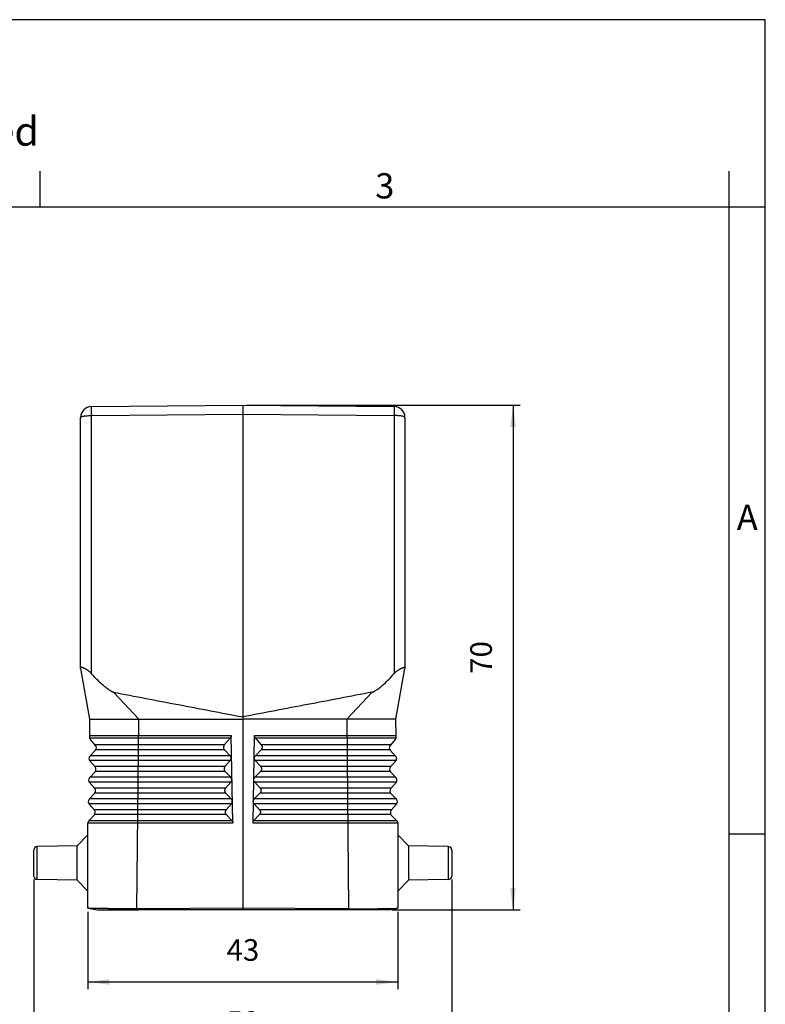
# Model space of a CAD drawing. Units: millimetres. Extents: x -297 to 0, y 0 to 210.
# Drawn here: x -103 to 0, y 73 to 210 of the extents above; entities that cross this region are included whole.
import ezdxf

# ---------------------------------------------------------------- set-up
doc = ezdxf.new("R2010")
doc.units = ezdxf.units.MM
doc.layers.add('1', color=7, linetype='Continuous')
doc.styles.add('CONVERTER_11', font='ARIAL.TTF', dxfattribs={"width": 1.2})
doc.styles.add('CONVERTER_14', font='simplex.shx', dxfattribs={"width": 0.95})
doc.dimstyles.new('ME10_DIM_10', dxfattribs={"dimtxt": 3, "dimasz": 3, "dimexe": 1, "dimexo": 0.5, "dimgap": 2, "dimtad": 1, "dimdsep": 46, "dimtxsty": 'CONVERTER_14', "dimsah": 1, "dimcen": 0.09, "dimclrd": 2, "dimclre": 2, "dimclrt": 4, "dimadec": 0, "dimazin": 0, "dimtfac": 1, "dimtdec": 4, "dimtix": 1, "dimtmove": 0, "dimatfit": 3, "dimfxl": 1, "dimtolj": 1, "dimtzin": 0, "dimarcsym": 0})
doc.dimstyles.new('ME10_DIM_12', dxfattribs={"dimtxt": 3, "dimasz": 3, "dimexe": 1, "dimexo": 0.5, "dimgap": 2, "dimtad": 1, "dimdsep": 46, "dimtxsty": 'CONVERTER_14', "dimsah": 1, "dimcen": 0.09, "dimclrd": 2, "dimclre": 2, "dimclrt": 4, "dimadec": 0, "dimazin": 0, "dimtfac": 1, "dimtdec": 4, "dimtix": 1, "dimtmove": 0, "dimatfit": 3, "dimfxl": 1, "dimtolj": 1, "dimtzin": 0, "dimarcsym": 0})
doc.dimstyles.new('ME10_DIM_13', dxfattribs={"dimtxt": 3, "dimasz": 3, "dimexe": 1, "dimexo": 0.5, "dimgap": 2, "dimtad": 1, "dimdsep": 46, "dimtxsty": 'CONVERTER_14', "dimsah": 1, "dimcen": 0.09, "dimclrd": 2, "dimclre": 2, "dimclrt": 4, "dimadec": 0, "dimazin": 0, "dimtfac": 1, "dimtdec": 4, "dimtix": 1, "dimtmove": 0, "dimatfit": 3, "dimfxl": 1, "dimtolj": 1, "dimtzin": 0, "dimarcsym": 0})

# ---------------------------------------------------------------- blocks, each defined once
blk = doc.blocks.new('_formato_A4', base_point=(9.93, 0))
at = {"layer": '1', "color": 7, "linetype": 'Continuous'}
for p, q in [((0, 210), (-297, 210)), ((0, 0), (0, 210)), ((-100.6, 184), (-100.6, 189)), ((-5, 184), (-5, 189)), ((-100.6, 184), (-196.4, 184)), ((-5, 184), (-100.6, 184)), ((0, 184), (-5, 184)), ((-5, 5), (-5, 184)), ((0, 97), (-5, 97))]:
    blk.add_line(p, q, dxfattribs=at)
at = {"layer": '1', "color": 7, "attachment_point": 5, "line_spacing_factor": 1.320528, "style": 'CONVERTER_11'}
for s, insert, char_height in [('Diritti riservati      All rights reserved', (-145.5, 194), 4), ('3', (-52.8, 186.5), 3.5), ('A', (-2.5, 140.5), 3.5)]:
    blk.add_mtext(s, dxfattribs=dict(at, insert=insert, char_height=char_height))
blk = doc.blocks.new('A4_oriz_new', base_point=(-297, 0))
at = {"layer": '1'}
blk.add_blockref('_formato_A4', (9.93, 0), dxfattribs=at)
blk = doc.blocks.new('*D3')
at = {"layer": '1', "color": 2, "linetype": 'Continuous'}
for p, q in [((-101.5, 90.7), (-101.5, 65.5)), ((-43.5, 90.7), (-43.5, 65.5)), ((-101.5, 66.5), (-43.5, 66.5))]:
    blk.add_line(p, q, dxfattribs=at)
at = {"layer": '1', "color": 2}
for points in [[(-98.5, 66.89), (-98.5, 66.11), (-101.5, 66.5)], [(-46.5, 66.11), (-46.5, 66.89), (-43.5, 66.5)]]:
    blk.add_solid(points, dxfattribs=at)
at = {"layer": '1', "color": 4, "insert": (-74.75, 68.5), "char_height": 3, "attachment_point": 7, "rotation": 0.0001, "line_spacing_factor": 0.60024, "style": 'CONVERTER_14'}
blk.add_mtext('58', dxfattribs=at)
blk = doc.blocks.new('*D5')
at = {"layer": '1', "color": 2, "linetype": 'Continuous'}
for p, q in [((-94, 86.23), (-94, 75.5)), ((-51, 86.23), (-51, 75.5)), ((-94, 76.5), (-51, 76.5))]:
    blk.add_line(p, q, dxfattribs=at)
at = {"layer": '1', "color": 2}
for points in [[(-91, 76.89), (-91, 76.11), (-94, 76.5)], [(-54, 76.11), (-54, 76.89), (-51, 76.5)]]:
    blk.add_solid(points, dxfattribs=at)
at = {"layer": '1', "color": 4, "insert": (-74.75, 78.5), "char_height": 3, "attachment_point": 7, "rotation": 0.0001, "line_spacing_factor": 0.60024, "style": 'CONVERTER_14'}
blk.add_mtext('43', dxfattribs=at)
blk = doc.blocks.new('*D6')
at = {"layer": '1', "color": 2, "linetype": 'Continuous'}
for p, q in [((-72, 156.5), (-34, 156.5)), ((-35, 156.5), (-35, 86.5)), ((-51.82, 86.5), (-34, 86.5))]:
    blk.add_line(p, q, dxfattribs=at)
at = {"layer": '1', "color": 2}
for points in [[(-34.61, 153.5), (-35.39, 153.5), (-35, 156.5)], [(-35.39, 89.5), (-34.61, 89.5), (-35, 86.5)]]:
    blk.add_solid(points, dxfattribs=at)
at = {"layer": '1', "color": 4, "insert": (-37, 119.25), "char_height": 3, "attachment_point": 7, "rotation": 90, "line_spacing_factor": 0.60024, "style": 'CONVERTER_14'}
blk.add_mtext('70', dxfattribs=at)

msp = doc.modelspace()

# ---------------------------------------------------------------- linework, layer by layer
at = {"color": 7, "linetype": 'Continuous'}
for p, q in [((-93.513, 156.317), (-72.5, 156.5)), ((-72.5, 156.5), (-51.487, 156.317)), ((-95, 120.09), (-95, 154.817)), ((-50, 154.817), (-50, 120.09)), ((-95, 120.004), (-95, 120.09)), ((-95, 120.004), (-93.748, 112.95)), ((-51.252, 112.95), (-50, 120.004)), ((-50, 120.09), (-50, 120.004)), ((-93.748, 112.95), (-93.787, 110.681)), ((-51.213, 110.681), (-51.252, 112.95)), ((-93.787, 110.681), (-93.79, 110.51)), ((-73.875, 98.564), (-74.093, 110.681)), ((-70.907, 110.681), (-71.125, 98.564)), ((-51.21, 110.51), (-51.213, 110.681)), ((-92.937, 109.327), (-93.666, 110.171)), ((-75.064, 109.375), (-74.215, 110.349)), ((-70.785, 110.349), (-69.936, 109.375)), ((-51.334, 110.171), (-52.063, 109.327)), ((-93.709, 107.84), (-92.949, 108.66)), ((-74.258, 107.895), (-75.046, 108.708)), ((-69.954, 108.708), (-70.742, 107.895)), ((-52.051, 108.66), (-51.291, 107.84)), ((-92.99, 106.327), (-93.72, 107.173)), ((-74.983, 106.376), (-74.24, 107.229)), ((-70.76, 107.229), (-70.017, 106.376)), ((-51.28, 107.173), (-52.01, 106.327)), ((-93.761, 104.84), (-93.001, 105.66)), ((-74.178, 104.897), (-74.966, 105.71)), ((-70.034, 105.71), (-70.822, 104.897)), ((-51.999, 105.66), (-51.239, 104.84)), ((-93.042, 103.327), (-93.773, 104.173)), ((-74.903, 103.378), (-74.16, 104.23)), ((-70.84, 104.23), (-70.097, 103.378)), ((-51.227, 104.173), (-51.958, 103.327)), ((-93.813, 101.84), (-93.054, 102.66)), ((-74.097, 101.898), (-74.885, 102.712)), ((-70.115, 102.712), (-70.903, 101.898)), ((-51.946, 102.66), (-51.187, 101.84)), ((-93.094, 100.327), (-93.825, 101.173)), ((-74.822, 100.379), (-74.079, 101.232)), ((-70.921, 101.232), (-70.178, 100.379)), ((-51.175, 101.173), (-51.906, 100.327)), ((-94, 98.508), (-94, 98.5)), ((-94, 98.5), (-94, 98.5)), ((-94, 96.924), (-94, 98.5)), ((-93.811, 98.898), (-93.867, 98.839)), ((-93.106, 99.66), (-93.811, 98.898)), ((-74.015, 98.898), (-74.804, 99.713)), ((-70.196, 99.713), (-70.985, 98.898)), ((-51.189, 98.898), (-51.894, 99.66)), ((-51.133, 98.839), (-51.189, 98.898)), ((-51, 98.5), (-51, 98.508)), ((-51, 98.5), (-51, 96.924)), ((-51, 98.5), (-51, 98.5)), ((-94, 96.924), (-95.5, 95.398)), ((-94, 89.076), (-94, 96.924)), ((-49.5, 95.398), (-51, 96.924)), ((-51, 96.924), (-51, 89.076)), ((-101.5, 91.198), (-101.5, 94.802)), ((-95.5, 95.398), (-101.009, 95.302)), ((-95.5, 90.602), (-95.5, 95.398)), ((-43.991, 95.302), (-49.5, 95.398)), ((-49.5, 95.398), (-49.5, 90.602)), ((-43.5, 94.802), (-43.5, 91.198)), ((-95.5, 90.602), (-101.009, 90.698)), ((-94, 89.076), (-95.5, 90.602)), ((-49.5, 90.602), (-51, 89.076)), ((-43.991, 90.698), (-49.5, 90.602)), ((-94, 86.733), (-94, 89.076)), ((-51, 89.076), (-51, 86.733)), ((-94, 86.733), (-93.989, 86.731)), ((-93.989, 86.731), (-93.981, 86.73)), ((-93.981, 86.73), (-92.677, 86.5)), ((-72.5, 86.733), (-87, 86.666)), ((-58, 86.666), (-72.5, 86.733)), ((-52.323, 86.5), (-51.019, 86.73)), ((-51.019, 86.73), (-51.011, 86.731)), ((-51.011, 86.731), (-51, 86.733))]:
    msp.add_line(p, q, dxfattribs=at)
at = {"color": 2, "linetype": 'Continuous'}
for p, q in [((-93.513, 155.077), (-72.5, 155.261)), ((-93.513, 119.283), (-93.513, 155.077)), ((-72.5, 155.261), (-51.487, 155.077)), ((-51.487, 155.077), (-51.487, 119.283)), ((-90.446, 116.701), (-86.932, 112.95)), ((-58.068, 112.95), (-54.554, 116.701)), ((-87.183, 86.665), (-86.932, 112.95)), ((-58.068, 112.95), (-57.817, 86.665)), ((-75.064, 109.375), (-92.979, 109.375)), ((-52.021, 109.375), (-69.936, 109.375)), ((-75.046, 108.708), (-92.909, 108.708)), ((-52.091, 108.708), (-69.954, 108.708)), ((-74.24, 107.229), (-93.762, 107.229)), ((-74.258, 107.895), (-93.658, 107.895)), ((-51.238, 107.229), (-70.76, 107.229)), ((-51.342, 107.895), (-70.742, 107.895)), ((-74.983, 106.376), (-93.032, 106.376)), ((-74.966, 105.71), (-92.961, 105.71)), ((-52.039, 105.71), (-70.034, 105.71)), ((-51.968, 106.376), (-70.017, 106.376)), ((-74.16, 104.23), (-93.815, 104.23)), ((-74.178, 104.897), (-93.709, 104.897)), ((-51.185, 104.23), (-70.84, 104.23)), ((-51.291, 104.897), (-70.822, 104.897)), ((-74.903, 103.378), (-93.086, 103.378)), ((-74.885, 102.712), (-93.012, 102.712)), ((-51.988, 102.712), (-70.115, 102.712)), ((-51.914, 103.378), (-70.097, 103.378)), ((-74.079, 101.232), (-93.869, 101.232)), ((-74.097, 101.898), (-93.759, 101.898)), ((-51.131, 101.232), (-70.921, 101.232)), ((-51.241, 101.898), (-70.903, 101.898)), ((-74.822, 100.379), (-93.14, 100.379)), ((-51.86, 100.379), (-70.178, 100.379)), ((-74.804, 99.713), (-93.063, 99.713)), ((-51.937, 99.713), (-70.196, 99.713)), ((-101.009, 90.698), (-101.009, 95.302)), ((-43.991, 95.302), (-43.991, 90.698))]:
    msp.add_line(p, q, dxfattribs=at)
at = {"color": 7, "linetype": 'Continuous'}
for centre, radius, start, end in [((-93.5, 154.817), 1.5, 90.5, 180), ((-51.5, 154.817), 1.5, 0, 89.5), ((-93.29, 110.501), 0.5, 179, 197.68245), ((-93.29, 110.501), 0.5, 197.68245, 220.81031), ((-93.316, 109), 0.5, 317.18969, 40.81031), ((-51.684, 109), 0.5, 139.18969, 222.81031), ((-51.71, 110.501), 0.5, 319.18969, 342.31755), ((-51.71, 110.501), 0.5, 342.31755, 1), ((-93.342, 107.5), 0.5, 137.18969, 220.81034), ((-51.658, 107.5), 0.5, 319.18966, 42.81031), ((-93.368, 106), 0.5, 317.18969, 40.81031), ((-51.632, 106), 0.5, 139.18969, 222.81031), ((-93.394, 104.5), 0.5, 137.18969, 220.81031), ((-51.606, 104.5), 0.5, 319.18969, 42.81031), ((-93.42, 103), 0.5, 317.18969, 40.81031), ((-51.58, 103), 0.5, 139.18969, 222.81031), ((-93.447, 101.5), 0.5, 137.18969, 220.81031), ((-51.553, 101.5), 0.5, 319.18969, 42.81031), ((-93.473, 100), 0.5, 317.19359, 40.81031), ((-51.527, 100), 0.5, 139.18969, 222.80641), ((-101, 94.802), 0.5, 91, 180), ((-44, 94.802), 0.5, 0, 89), ((-101, 91.198), 0.5, 180, 269), ((-44, 91.198), 0.5, 271, 0)]:
    msp.add_arc(centre, radius, start, end, dxfattribs=at)
at = {"color": 2, "linetype": 'Continuous'}
for points, knots in [([(-93.513, 156.317), (-93.513, 156.316), (-93.514, 156.312), (-93.514, 156.305), (-93.515, 156.292), (-93.515, 156.275), (-93.516, 156.252), (-93.516, 156.225), (-93.516, 156.192), (-93.517, 156.156), (-93.517, 156.114), (-93.517, 156.068), (-93.517, 156.018), (-93.517, 155.964), (-93.517, 155.906), (-93.517, 155.845), (-93.517, 155.78), (-93.517, 155.711), (-93.516, 155.64), (-93.516, 155.561), (-93.516, 155.473), (-93.515, 155.378), (-93.514, 155.28), (-93.514, 155.179), (-93.513, 155.111), (-93.513, 155.077)], [0, 0, 0, 0, 0.0026235, 0.0102577, 0.0229059, 0.0405356, 0.0631105, 0.090593, 0.1228563, 0.1597251, 0.201089, 0.2468371, 0.2968591, 0.351044, 0.4091272, 0.4708041, 0.5359054, 0.6042613, 0.6757021, 0.7500583, 0.8426037, 0.9381829, 1.0364361, 1.1370038, 1.2395263, 1.2395263, 1.2395263, 1.2395263]), ([(-51.487, 156.317), (-51.487, 156.316), (-51.486, 156.312), (-51.486, 156.305), (-51.485, 156.292), (-51.485, 156.275), (-51.484, 156.252), (-51.484, 156.225), (-51.484, 156.192), (-51.483, 156.156), (-51.483, 156.114), (-51.483, 156.068), (-51.483, 156.018), (-51.483, 155.964), (-51.483, 155.906), (-51.483, 155.845), (-51.483, 155.78), (-51.483, 155.711), (-51.484, 155.64), (-51.484, 155.561), (-51.484, 155.473), (-51.485, 155.378), (-51.486, 155.28), (-51.486, 155.179), (-51.487, 155.111), (-51.487, 155.077)], [0, 0, 0, 0, 0.0026235, 0.0102577, 0.0229059, 0.0405356, 0.0631105, 0.090593, 0.1228563, 0.1597251, 0.201089, 0.2468371, 0.2968591, 0.351044, 0.4091272, 0.4708041, 0.5359054, 0.6042613, 0.6757021, 0.7500583, 0.8426037, 0.9381829, 1.0364361, 1.1370038, 1.2395263, 1.2395263, 1.2395263, 1.2395263]), ([(-95, 154.817), (-94.985, 154.841), (-94.94, 154.912), (-94.771, 154.954), (-94.546, 155.01), (-94.241, 155.046), (-93.89, 155.072), (-93.642, 155.075), (-93.513, 155.077)], [0, 0, 0, 0, 0.0839865, 0.2448806, 0.4868765, 0.7973888, 1.1571411, 1.5429197, 1.5429197, 1.5429197, 1.5429197]), ([(-50, 154.817), (-50.015, 154.841), (-50.06, 154.912), (-50.229, 154.954), (-50.454, 155.01), (-50.759, 155.046), (-51.11, 155.072), (-51.358, 155.075), (-51.487, 155.077)], [0, 0, 0, 0, 0.0839865, 0.2448806, 0.4868765, 0.7973888, 1.1571411, 1.5429197, 1.5429197, 1.5429197, 1.5429197])]:
    msp.add_open_spline(points, degree=3, knots=knots, dxfattribs=at)
at = {"color": 7, "linetype": 'Continuous'}
for points, knots in [([(-93.513, 119.283), (-93.55, 119.324), (-93.624, 119.405), (-93.742, 119.514), (-93.865, 119.616), (-93.987, 119.706), (-94.116, 119.791), (-94.22, 119.854), (-94.309, 119.904), (-94.366, 119.935), (-94.427, 119.968), (-94.502, 120.006), (-94.592, 120.05), (-94.678, 120.089), (-94.741, 120.115), (-94.785, 120.133), (-94.822, 120.146), (-94.861, 120.159), (-94.897, 120.168), (-94.932, 120.173), (-94.96, 120.172), (-94.985, 120.159), (-94.999, 120.128), (-95, 120.104), (-95, 120.09)], [0, 0, 0, 0, 0.1651939, 0.3273759, 0.4825215, 0.6451855, 0.7816317, 0.94575, 1.0099606, 1.0858478, 1.1431826, 1.2164987, 1.3366079, 1.4457838, 1.5003793, 1.5405662, 1.5864901, 1.6198168, 1.6643638, 1.6962534, 1.7251357, 1.7475015, 1.7777809, 1.8203009, 1.8203009, 1.8203009, 1.8203009]), ([(-90.446, 116.701), (-90.476, 116.709), (-90.541, 116.725), (-90.633, 116.766), (-90.726, 116.812), (-90.845, 116.878), (-90.987, 116.966), (-91.187, 117.103), (-91.402, 117.263), (-91.631, 117.446), (-91.86, 117.638), (-92.259, 117.989), (-92.828, 118.531), (-93.281, 119.028), (-93.513, 119.283)], [0, 0, 0, 0, 0.09017, 0.2008692, 0.3019777, 0.4015007, 0.6092701, 0.8027013, 1.1286079, 1.4131684, 1.6828903, 2.023801, 3.0056109, 4.0404782, 4.0404782, 4.0404782, 4.0404782]), ([(-54.554, 116.701), (-54.524, 116.709), (-54.459, 116.725), (-54.367, 116.766), (-54.274, 116.812), (-54.155, 116.878), (-54.013, 116.966), (-53.813, 117.103), (-53.598, 117.263), (-53.369, 117.446), (-53.14, 117.638), (-52.741, 117.989), (-52.172, 118.531), (-51.719, 119.028), (-51.487, 119.283)], [0, 0, 0, 0, 0.09017, 0.2008692, 0.3019777, 0.4015007, 0.6092701, 0.8027013, 1.1286079, 1.4131684, 1.6828903, 2.023801, 3.0056109, 4.0404782, 4.0404782, 4.0404782, 4.0404782]), ([(-51.487, 119.283), (-51.45, 119.324), (-51.376, 119.405), (-51.258, 119.514), (-51.135, 119.616), (-51.013, 119.706), (-50.884, 119.791), (-50.78, 119.854), (-50.691, 119.904), (-50.634, 119.935), (-50.573, 119.968), (-50.498, 120.006), (-50.408, 120.05), (-50.322, 120.089), (-50.259, 120.115), (-50.215, 120.133), (-50.178, 120.146), (-50.139, 120.159), (-50.103, 120.168), (-50.068, 120.173), (-50.04, 120.172), (-50.015, 120.159), (-50.001, 120.128), (-50, 120.104), (-50, 120.09)], [0, 0, 0, 0, 0.1651939, 0.3273759, 0.4825215, 0.6451855, 0.7816317, 0.94575, 1.0099606, 1.0858478, 1.1431826, 1.2164987, 1.3366079, 1.4457838, 1.5003793, 1.5405662, 1.5864901, 1.6198168, 1.6643638, 1.6962534, 1.7251357, 1.7475015, 1.7777809, 1.8203009, 1.8203009, 1.8203009, 1.8203009]), ([(-93.748, 112.95), (-93.671, 112.95), (-93.517, 112.95), (-93.175, 112.95), (-92.656, 112.95), (-91.902, 112.95), (-90.976, 112.95), (-89.91, 112.95), (-88.738, 112.95), (-87.926, 112.95), (-87.508, 112.95)], [0, 0, 0, 0, 0.2311261, 0.4622522, 1.0256759, 1.7880542, 2.7240375, 3.8024144, 4.9873769, 6.239339, 6.239339, 6.239339, 6.239339]), ([(-87.508, 112.95), (-87.413, 112.95), (-87.22, 112.95), (-87.028, 112.95), (-86.932, 112.95)], [0, 0, 0, 0, 0.2875623, 0.57638409, 0.57638409, 0.57638409, 0.57638409]), ([(-57.492, 112.95), (-57.587, 112.95), (-57.78, 112.95), (-57.972, 112.95), (-58.068, 112.95)], [0, 0, 0, 0, 0.2875623, 0.57638409, 0.57638409, 0.57638409, 0.57638409]), ([(-51.252, 112.95), (-51.329, 112.95), (-51.483, 112.95), (-51.825, 112.95), (-52.344, 112.95), (-53.098, 112.95), (-54.024, 112.95), (-55.09, 112.95), (-56.262, 112.95), (-57.074, 112.95), (-57.492, 112.95)], [0, 0, 0, 0, 0.2311261, 0.4622522, 1.0256759, 1.7880542, 2.7240375, 3.8024144, 4.9873769, 6.239339, 6.239339, 6.239339, 6.239339]), ([(-74.093, 110.681), (-74.093, 110.678), (-74.093, 110.672), (-74.093, 110.65), (-74.095, 110.618), (-74.102, 110.574), (-74.112, 110.534), (-74.126, 110.494), (-74.143, 110.455), (-74.164, 110.417), (-74.188, 110.381), (-74.206, 110.36), (-74.215, 110.349)], [0, 0, 0, 0, 0.00975964, 0.01951932, 0.0659341, 0.10586153, 0.15094381, 0.18992339, 0.23411777, 0.27839545, 0.32011328, 0.36191962, 0.36191962, 0.36191962, 0.36191962]), ([(-70.907, 110.681), (-70.907, 110.678), (-70.907, 110.672), (-70.907, 110.65), (-70.905, 110.618), (-70.898, 110.574), (-70.888, 110.534), (-70.874, 110.494), (-70.857, 110.455), (-70.836, 110.417), (-70.812, 110.381), (-70.794, 110.36), (-70.785, 110.349)], [0, 0, 0, 0, 0.00975964, 0.01951932, 0.0659341, 0.10586153, 0.15094381, 0.18992339, 0.23411777, 0.27839545, 0.32011328, 0.36191962, 0.36191962, 0.36191962, 0.36191962]), ([(-75.064, 109.375), (-75.069, 109.369), (-75.078, 109.358), (-75.091, 109.341), (-75.103, 109.323), (-75.115, 109.305), (-75.126, 109.285), (-75.137, 109.265), (-75.146, 109.245), (-75.155, 109.223), (-75.163, 109.201), (-75.169, 109.179), (-75.175, 109.156), (-75.179, 109.133), (-75.183, 109.11), (-75.185, 109.086), (-75.186, 109.062), (-75.186, 109.038), (-75.185, 109.014), (-75.183, 108.991), (-75.179, 108.967), (-75.174, 108.944), (-75.169, 108.921), (-75.162, 108.898), (-75.154, 108.876), (-75.145, 108.855), (-75.135, 108.834), (-75.125, 108.814), (-75.113, 108.794), (-75.101, 108.776), (-75.088, 108.758), (-75.075, 108.74), (-75.061, 108.724), (-75.051, 108.714), (-75.046, 108.708)], [0, 0, 0, 0, 0.02122459, 0.04274889, 0.06456, 0.08664355, 0.10898419, 0.13156518, 0.15436885, 0.17737629, 0.2005678, 0.2239226, 0.24741925, 0.27103546, 0.29474847, 0.31853491, 0.34237109, 0.36623304, 0.39009663, 0.41393774, 0.4377323, 0.46145653, 0.4850869, 0.50860046, 0.53197468, 0.5551879, 0.57821906, 0.60104817, 0.62365603, 0.64602467, 0.66813706, 0.68997756, 0.71153153, 0.7327858, 0.7327858, 0.7327858, 0.7327858]), ([(-69.936, 109.375), (-69.931, 109.369), (-69.922, 109.358), (-69.909, 109.341), (-69.897, 109.323), (-69.885, 109.305), (-69.874, 109.285), (-69.863, 109.265), (-69.854, 109.245), (-69.845, 109.223), (-69.837, 109.201), (-69.831, 109.179), (-69.825, 109.156), (-69.821, 109.133), (-69.817, 109.11), (-69.815, 109.086), (-69.814, 109.062), (-69.814, 109.038), (-69.815, 109.014), (-69.817, 108.991), (-69.821, 108.967), (-69.826, 108.944), (-69.831, 108.921), (-69.838, 108.898), (-69.846, 108.876), (-69.855, 108.855), (-69.865, 108.834), (-69.875, 108.814), (-69.887, 108.794), (-69.899, 108.776), (-69.912, 108.758), (-69.925, 108.74), (-69.939, 108.724), (-69.949, 108.714), (-69.954, 108.708)], [0, 0, 0, 0, 0.02122459, 0.04274889, 0.06456, 0.08664355, 0.10898419, 0.13156518, 0.15436885, 0.17737629, 0.2005678, 0.2239226, 0.24741925, 0.27103546, 0.29474847, 0.31853491, 0.34237109, 0.36623304, 0.39009663, 0.41393774, 0.4377323, 0.46145653, 0.4850869, 0.50860046, 0.53197468, 0.5551879, 0.57821906, 0.60104817, 0.62365603, 0.64602467, 0.66813706, 0.68997756, 0.71153153, 0.7327858, 0.7327858, 0.7327858, 0.7327858]), ([(-74.24, 107.229), (-74.236, 107.234), (-74.227, 107.245), (-74.213, 107.262), (-74.201, 107.28), (-74.189, 107.299), (-74.178, 107.318), (-74.168, 107.338), (-74.158, 107.359), (-74.15, 107.38), (-74.142, 107.402), (-74.135, 107.424), (-74.13, 107.447), (-74.125, 107.47), (-74.122, 107.494), (-74.119, 107.518), (-74.118, 107.541), (-74.118, 107.565), (-74.12, 107.589), (-74.122, 107.613), (-74.126, 107.636), (-74.13, 107.66), (-74.136, 107.682), (-74.143, 107.705), (-74.151, 107.727), (-74.159, 107.748), (-74.169, 107.769), (-74.18, 107.79), (-74.191, 107.809), (-74.203, 107.828), (-74.216, 107.846), (-74.23, 107.863), (-74.244, 107.879), (-74.253, 107.89), (-74.258, 107.895)], [0, 0, 0, 0, 0.02122459, 0.04274889, 0.06456, 0.08664355, 0.10898419, 0.13156518, 0.15436885, 0.17737629, 0.2005678, 0.2239226, 0.24741925, 0.27103546, 0.29474847, 0.31853491, 0.34237109, 0.36623304, 0.39009663, 0.41393774, 0.4377323, 0.46145653, 0.4850869, 0.50860046, 0.53197468, 0.5551879, 0.57821906, 0.60104817, 0.62365603, 0.64602467, 0.66813706, 0.68997756, 0.71153153, 0.7327858, 0.7327858, 0.7327858, 0.7327858]), ([(-70.76, 107.229), (-70.764, 107.234), (-70.773, 107.245), (-70.787, 107.262), (-70.799, 107.28), (-70.811, 107.299), (-70.822, 107.318), (-70.832, 107.338), (-70.842, 107.359), (-70.85, 107.38), (-70.858, 107.402), (-70.865, 107.424), (-70.87, 107.447), (-70.875, 107.47), (-70.878, 107.494), (-70.881, 107.518), (-70.882, 107.541), (-70.882, 107.565), (-70.88, 107.589), (-70.878, 107.613), (-70.874, 107.636), (-70.87, 107.66), (-70.864, 107.682), (-70.857, 107.705), (-70.849, 107.727), (-70.841, 107.748), (-70.831, 107.769), (-70.82, 107.79), (-70.809, 107.809), (-70.797, 107.828), (-70.784, 107.846), (-70.77, 107.863), (-70.756, 107.879), (-70.747, 107.89), (-70.742, 107.895)], [0, 0, 0, 0, 0.02122459, 0.04274889, 0.06456, 0.08664355, 0.10898419, 0.13156518, 0.15436885, 0.17737629, 0.2005678, 0.2239226, 0.24741925, 0.27103546, 0.29474847, 0.31853491, 0.34237109, 0.36623304, 0.39009663, 0.41393774, 0.4377323, 0.46145653, 0.4850869, 0.50860046, 0.53197468, 0.5551879, 0.57821906, 0.60104817, 0.62365603, 0.64602467, 0.66813706, 0.68997756, 0.71153153, 0.7327858, 0.7327858, 0.7327858, 0.7327858]), ([(-74.983, 106.376), (-74.988, 106.371), (-74.997, 106.36), (-75.01, 106.343), (-75.023, 106.325), (-75.035, 106.306), (-75.046, 106.287), (-75.056, 106.267), (-75.066, 106.246), (-75.074, 106.225), (-75.082, 106.203), (-75.089, 106.181), (-75.094, 106.158), (-75.099, 106.135), (-75.102, 106.111), (-75.104, 106.087), (-75.106, 106.064), (-75.105, 106.04), (-75.104, 106.016), (-75.102, 105.992), (-75.098, 105.969), (-75.094, 105.945), (-75.088, 105.923), (-75.081, 105.9), (-75.073, 105.878), (-75.064, 105.857), (-75.055, 105.836), (-75.044, 105.815), (-75.033, 105.796), (-75.02, 105.777), (-75.008, 105.759), (-74.994, 105.742), (-74.98, 105.725), (-74.97, 105.715), (-74.966, 105.71)], [0, 0, 0, 0, 0.02122459, 0.04274889, 0.06456, 0.08664355, 0.10898419, 0.13156518, 0.15436885, 0.17737629, 0.2005678, 0.2239226, 0.24741925, 0.27103546, 0.29474847, 0.31853491, 0.34237109, 0.36623304, 0.39009663, 0.41393774, 0.4377323, 0.46145653, 0.4850869, 0.50860046, 0.53197468, 0.5551879, 0.57821906, 0.60104817, 0.62365603, 0.64602467, 0.66813706, 0.68997756, 0.71153153, 0.7327858, 0.7327858, 0.7327858, 0.7327858]), ([(-70.017, 106.376), (-70.012, 106.371), (-70.003, 106.36), (-69.99, 106.343), (-69.977, 106.325), (-69.965, 106.306), (-69.954, 106.287), (-69.944, 106.267), (-69.934, 106.246), (-69.926, 106.225), (-69.918, 106.203), (-69.911, 106.181), (-69.906, 106.158), (-69.901, 106.135), (-69.898, 106.111), (-69.896, 106.087), (-69.894, 106.064), (-69.895, 106.04), (-69.896, 106.016), (-69.898, 105.992), (-69.902, 105.969), (-69.906, 105.945), (-69.912, 105.923), (-69.919, 105.9), (-69.927, 105.878), (-69.936, 105.857), (-69.945, 105.836), (-69.956, 105.815), (-69.967, 105.796), (-69.98, 105.777), (-69.992, 105.759), (-70.006, 105.742), (-70.02, 105.725), (-70.03, 105.715), (-70.034, 105.71)], [0, 0, 0, 0, 0.02122459, 0.04274889, 0.06456, 0.08664355, 0.10898419, 0.13156518, 0.15436885, 0.17737629, 0.2005678, 0.2239226, 0.24741925, 0.27103546, 0.29474847, 0.31853491, 0.34237109, 0.36623304, 0.39009663, 0.41393774, 0.4377323, 0.46145653, 0.4850869, 0.50860046, 0.53197468, 0.5551879, 0.57821906, 0.60104817, 0.62365603, 0.64602467, 0.66813706, 0.68997756, 0.71153153, 0.7327858, 0.7327858, 0.7327858, 0.7327858]), ([(-74.16, 104.23), (-74.155, 104.236), (-74.146, 104.246), (-74.133, 104.264), (-74.12, 104.281), (-74.108, 104.3), (-74.097, 104.32), (-74.087, 104.34), (-74.078, 104.36), (-74.069, 104.382), (-74.061, 104.404), (-74.055, 104.426), (-74.049, 104.449), (-74.044, 104.472), (-74.041, 104.495), (-74.039, 104.519), (-74.038, 104.543), (-74.038, 104.567), (-74.039, 104.591), (-74.041, 104.614), (-74.045, 104.638), (-74.05, 104.661), (-74.055, 104.684), (-74.062, 104.707), (-74.07, 104.729), (-74.079, 104.75), (-74.089, 104.771), (-74.099, 104.791), (-74.111, 104.811), (-74.123, 104.829), (-74.136, 104.847), (-74.149, 104.865), (-74.163, 104.881), (-74.173, 104.891), (-74.178, 104.897)], [0, 0, 0, 0, 0.02122459, 0.04274889, 0.06456, 0.08664355, 0.10898419, 0.13156518, 0.15436885, 0.17737629, 0.2005678, 0.2239226, 0.24741925, 0.27103546, 0.29474847, 0.31853491, 0.34237109, 0.36623304, 0.39009663, 0.41393774, 0.4377323, 0.46145653, 0.4850869, 0.50860046, 0.53197468, 0.5551879, 0.57821906, 0.60104817, 0.62365603, 0.64602467, 0.66813706, 0.68997756, 0.71153153, 0.7327858, 0.7327858, 0.7327858, 0.7327858]), ([(-70.84, 104.23), (-70.845, 104.236), (-70.854, 104.246), (-70.867, 104.264), (-70.88, 104.281), (-70.892, 104.3), (-70.903, 104.32), (-70.913, 104.34), (-70.922, 104.36), (-70.931, 104.382), (-70.939, 104.404), (-70.945, 104.426), (-70.951, 104.449), (-70.956, 104.472), (-70.959, 104.495), (-70.961, 104.519), (-70.962, 104.543), (-70.962, 104.567), (-70.961, 104.591), (-70.959, 104.614), (-70.955, 104.638), (-70.95, 104.661), (-70.945, 104.684), (-70.938, 104.707), (-70.93, 104.729), (-70.921, 104.75), (-70.911, 104.771), (-70.901, 104.791), (-70.889, 104.811), (-70.877, 104.829), (-70.864, 104.847), (-70.851, 104.865), (-70.837, 104.881), (-70.827, 104.891), (-70.822, 104.897)], [0, 0, 0, 0, 0.02122459, 0.04274889, 0.06456, 0.08664355, 0.10898419, 0.13156518, 0.15436885, 0.17737629, 0.2005678, 0.2239226, 0.24741925, 0.27103546, 0.29474847, 0.31853491, 0.34237109, 0.36623304, 0.39009663, 0.41393774, 0.4377323, 0.46145653, 0.4850869, 0.50860046, 0.53197468, 0.5551879, 0.57821906, 0.60104817, 0.62365603, 0.64602467, 0.66813706, 0.68997756, 0.71153153, 0.7327858, 0.7327858, 0.7327858, 0.7327858]), ([(-74.903, 103.378), (-74.907, 103.372), (-74.917, 103.362), (-74.93, 103.344), (-74.942, 103.327), (-74.954, 103.308), (-74.965, 103.289), (-74.976, 103.268), (-74.985, 103.248), (-74.994, 103.226), (-75.001, 103.205), (-75.008, 103.182), (-75.014, 103.159), (-75.018, 103.136), (-75.021, 103.113), (-75.024, 103.089), (-75.025, 103.065), (-75.025, 103.041), (-75.024, 103.017), (-75.021, 102.994), (-75.018, 102.97), (-75.013, 102.947), (-75.007, 102.924), (-75, 102.902), (-74.993, 102.88), (-74.984, 102.858), (-74.974, 102.837), (-74.963, 102.817), (-74.952, 102.797), (-74.94, 102.779), (-74.927, 102.761), (-74.914, 102.743), (-74.9, 102.727), (-74.89, 102.717), (-74.885, 102.712)], [0, 0, 0, 0, 0.02122459, 0.04274889, 0.06456, 0.08664355, 0.10898419, 0.13156518, 0.15436885, 0.17737629, 0.2005678, 0.2239226, 0.24741925, 0.27103546, 0.29474847, 0.31853491, 0.34237109, 0.36623304, 0.39009663, 0.41393774, 0.4377323, 0.46145653, 0.4850869, 0.50860046, 0.53197468, 0.5551879, 0.57821906, 0.60104817, 0.62365603, 0.64602467, 0.66813706, 0.68997756, 0.71153153, 0.7327858, 0.7327858, 0.7327858, 0.7327858]), ([(-70.097, 103.378), (-70.093, 103.372), (-70.083, 103.362), (-70.07, 103.344), (-70.058, 103.327), (-70.046, 103.308), (-70.035, 103.289), (-70.024, 103.268), (-70.015, 103.248), (-70.006, 103.226), (-69.999, 103.205), (-69.992, 103.182), (-69.986, 103.159), (-69.982, 103.136), (-69.979, 103.113), (-69.976, 103.089), (-69.975, 103.065), (-69.975, 103.041), (-69.976, 103.017), (-69.979, 102.994), (-69.982, 102.97), (-69.987, 102.947), (-69.993, 102.924), (-70, 102.902), (-70.007, 102.88), (-70.016, 102.858), (-70.026, 102.837), (-70.037, 102.817), (-70.048, 102.797), (-70.06, 102.779), (-70.073, 102.761), (-70.086, 102.743), (-70.1, 102.727), (-70.11, 102.717), (-70.115, 102.712)], [0, 0, 0, 0, 0.02122459, 0.04274889, 0.06456, 0.08664355, 0.10898419, 0.13156518, 0.15436885, 0.17737629, 0.2005678, 0.2239226, 0.24741925, 0.27103546, 0.29474847, 0.31853491, 0.34237109, 0.36623304, 0.39009663, 0.41393774, 0.4377323, 0.46145653, 0.4850869, 0.50860046, 0.53197468, 0.5551879, 0.57821906, 0.60104817, 0.62365603, 0.64602467, 0.66813706, 0.68997756, 0.71153153, 0.7327858, 0.7327858, 0.7327858, 0.7327858]), ([(-74.079, 101.232), (-74.074, 101.237), (-74.065, 101.248), (-74.052, 101.265), (-74.04, 101.283), (-74.028, 101.302), (-74.017, 101.321), (-74.006, 101.341), (-73.997, 101.362), (-73.988, 101.383), (-73.981, 101.405), (-73.974, 101.427), (-73.968, 101.45), (-73.964, 101.473), (-73.96, 101.497), (-73.958, 101.521), (-73.957, 101.544), (-73.957, 101.568), (-73.958, 101.592), (-73.961, 101.616), (-73.964, 101.639), (-73.969, 101.663), (-73.975, 101.686), (-73.981, 101.708), (-73.989, 101.73), (-73.998, 101.752), (-74.008, 101.772), (-74.019, 101.793), (-74.03, 101.812), (-74.042, 101.831), (-74.055, 101.849), (-74.068, 101.866), (-74.082, 101.883), (-74.092, 101.893), (-74.097, 101.898)], [0, 0, 0, 0, 0.02122459, 0.04274889, 0.06456, 0.08664355, 0.10898419, 0.13156518, 0.15436885, 0.17737629, 0.2005678, 0.2239226, 0.24741925, 0.27103546, 0.29474847, 0.31853491, 0.34237109, 0.36623304, 0.39009663, 0.41393774, 0.4377323, 0.46145653, 0.4850869, 0.50860046, 0.53197468, 0.5551879, 0.57821906, 0.60104817, 0.62365603, 0.64602467, 0.66813706, 0.68997756, 0.71153153, 0.7327858, 0.7327858, 0.7327858, 0.7327858]), ([(-70.921, 101.232), (-70.926, 101.237), (-70.935, 101.248), (-70.948, 101.265), (-70.96, 101.283), (-70.972, 101.302), (-70.983, 101.321), (-70.994, 101.341), (-71.003, 101.362), (-71.012, 101.383), (-71.019, 101.405), (-71.026, 101.427), (-71.032, 101.45), (-71.036, 101.473), (-71.04, 101.497), (-71.042, 101.521), (-71.043, 101.544), (-71.043, 101.568), (-71.042, 101.592), (-71.039, 101.616), (-71.036, 101.639), (-71.031, 101.663), (-71.025, 101.686), (-71.019, 101.708), (-71.011, 101.73), (-71.002, 101.752), (-70.992, 101.772), (-70.981, 101.793), (-70.97, 101.812), (-70.958, 101.831), (-70.945, 101.849), (-70.932, 101.866), (-70.918, 101.883), (-70.908, 101.893), (-70.903, 101.898)], [0, 0, 0, 0, 0.02122459, 0.04274889, 0.06456, 0.08664355, 0.10898419, 0.13156518, 0.15436885, 0.17737629, 0.2005678, 0.2239226, 0.24741925, 0.27103546, 0.29474847, 0.31853491, 0.34237109, 0.36623304, 0.39009663, 0.41393774, 0.4377323, 0.46145653, 0.4850869, 0.50860046, 0.53197468, 0.5551879, 0.57821906, 0.60104817, 0.62365603, 0.64602467, 0.66813706, 0.68997756, 0.71153153, 0.7327858, 0.7327858, 0.7327858, 0.7327858]), ([(-74.822, 100.379), (-74.827, 100.374), (-74.836, 100.363), (-74.849, 100.346), (-74.862, 100.328), (-74.873, 100.309), (-74.884, 100.29), (-74.895, 100.27), (-74.904, 100.249), (-74.913, 100.228), (-74.921, 100.206), (-74.927, 100.184), (-74.933, 100.161), (-74.937, 100.138), (-74.941, 100.114), (-74.943, 100.091), (-74.944, 100.067), (-74.944, 100.043), (-74.943, 100.019), (-74.941, 99.995), (-74.937, 99.972), (-74.932, 99.949), (-74.927, 99.926), (-74.92, 99.903), (-74.912, 99.881), (-74.903, 99.86), (-74.893, 99.839), (-74.883, 99.819), (-74.871, 99.799), (-74.859, 99.78), (-74.846, 99.762), (-74.833, 99.745), (-74.819, 99.729), (-74.809, 99.718), (-74.804, 99.713)], [0, 0, 0, 0, 0.02122376, 0.0427472, 0.06455741, 0.08664003, 0.10897969, 0.13155966, 0.15436229, 0.17736866, 0.20055906, 0.22391273, 0.24740822, 0.27102327, 0.29473508, 0.31852032, 0.34235529, 0.36621602, 0.39007839, 0.41391828, 0.43771163, 0.46143465, 0.48506383, 0.50857621, 0.53194928, 0.55516136, 0.57819141, 0.60101944, 0.62362625, 0.64599387, 0.66810529, 0.68994484, 0.71149791, 0.73275131, 0.73275131, 0.73275131, 0.73275131]), ([(-70.178, 100.379), (-70.173, 100.374), (-70.164, 100.363), (-70.151, 100.346), (-70.138, 100.328), (-70.127, 100.309), (-70.116, 100.29), (-70.105, 100.27), (-70.096, 100.249), (-70.087, 100.228), (-70.079, 100.206), (-70.073, 100.184), (-70.067, 100.161), (-70.063, 100.138), (-70.059, 100.114), (-70.057, 100.091), (-70.056, 100.067), (-70.056, 100.043), (-70.057, 100.019), (-70.059, 99.995), (-70.063, 99.972), (-70.068, 99.949), (-70.073, 99.926), (-70.08, 99.903), (-70.088, 99.881), (-70.097, 99.86), (-70.107, 99.839), (-70.117, 99.819), (-70.129, 99.799), (-70.141, 99.78), (-70.154, 99.762), (-70.167, 99.745), (-70.181, 99.729), (-70.191, 99.718), (-70.196, 99.713)], [0, 0, 0, 0, 0.02122376, 0.0427472, 0.06455741, 0.08664003, 0.10897969, 0.13155966, 0.15436229, 0.17736866, 0.20055906, 0.22391273, 0.24740822, 0.27102327, 0.29473508, 0.31852032, 0.34235529, 0.36621602, 0.39007839, 0.41391828, 0.43771163, 0.46143465, 0.48506383, 0.50857621, 0.53194928, 0.55516136, 0.57819141, 0.60101944, 0.62362625, 0.64599387, 0.66810529, 0.68994484, 0.71149791, 0.73275131, 0.73275131, 0.73275131, 0.73275131]), ([(-93.996, 98.564), (-93.996, 98.562), (-93.996, 98.558), (-93.998, 98.547), (-93.999, 98.53), (-94, 98.515), (-94, 98.508)], [0, 0, 0, 0, 0.005925561, 0.011841869, 0.034391907, 0.056778883, 0.056778883, 0.056778883, 0.056778883]), ([(-93.867, 98.839), (-93.872, 98.833), (-93.882, 98.822), (-93.896, 98.804), (-93.909, 98.786), (-93.922, 98.767), (-93.934, 98.748), (-93.945, 98.727), (-93.955, 98.707), (-93.964, 98.685), (-93.972, 98.664), (-93.979, 98.642), (-93.985, 98.62), (-93.99, 98.599), (-93.993, 98.581), (-93.995, 98.57), (-93.996, 98.564)], [0, 0, 0, 0, 0.02238718, 0.0449373, 0.06762903, 0.09044012, 0.11334764, 0.13632801, 0.15935724, 0.18241097, 0.20546472, 0.228494, 0.25147446, 0.27438207, 0.29124478, 0.30804537, 0.30804537, 0.30804537, 0.30804537]), ([(-74.015, 98.898), (-74.005, 98.887), (-73.986, 98.866), (-73.96, 98.831), (-73.937, 98.795), (-73.911, 98.742), (-73.887, 98.673), (-73.878, 98.612), (-73.876, 98.576), (-73.876, 98.568), (-73.875, 98.564)], [0, 0, 0, 0, 0.04572719, 0.08510219, 0.13029725, 0.17539967, 0.26187847, 0.34817185, 0.35946465, 0.37075688, 0.37075688, 0.37075688, 0.37075688]), ([(-70.985, 98.898), (-70.995, 98.887), (-71.014, 98.866), (-71.04, 98.831), (-71.063, 98.795), (-71.089, 98.742), (-71.113, 98.673), (-71.122, 98.612), (-71.124, 98.576), (-71.124, 98.568), (-71.125, 98.564)], [0, 0, 0, 0, 0.04572719, 0.08510219, 0.13029725, 0.17539967, 0.26187847, 0.34817185, 0.35946465, 0.37075688, 0.37075688, 0.37075688, 0.37075688]), ([(-51.133, 98.839), (-51.128, 98.833), (-51.118, 98.822), (-51.104, 98.804), (-51.091, 98.786), (-51.078, 98.767), (-51.066, 98.748), (-51.055, 98.727), (-51.045, 98.707), (-51.036, 98.685), (-51.028, 98.664), (-51.021, 98.642), (-51.015, 98.62), (-51.01, 98.599), (-51.007, 98.581), (-51.005, 98.57), (-51.004, 98.564)], [0, 0, 0, 0, 0.02238718, 0.0449373, 0.06762903, 0.09044012, 0.11334764, 0.13632801, 0.15935724, 0.18241097, 0.20546472, 0.228494, 0.25147446, 0.27438207, 0.29124478, 0.30804537, 0.30804537, 0.30804537, 0.30804537]), ([(-51.004, 98.564), (-51.004, 98.562), (-51.004, 98.558), (-51.002, 98.547), (-51.001, 98.53), (-51, 98.515), (-51, 98.508)], [0, 0, 0, 0, 0.005925561, 0.011841869, 0.034391907, 0.056778883, 0.056778883, 0.056778883, 0.056778883]), ([(-87.183, 86.665), (-87.189, 86.665), (-87.202, 86.665), (-87.222, 86.665), (-87.243, 86.665), (-87.267, 86.665), (-87.291, 86.665), (-87.318, 86.665), (-87.348, 86.665), (-87.379, 86.665), (-87.412, 86.664), (-87.444, 86.664), (-87.476, 86.664), (-87.509, 86.664), (-87.543, 86.664), (-87.576, 86.664), (-87.609, 86.664), (-87.64, 86.664), (-87.665, 86.663), (-87.684, 86.663), (-87.697, 86.663), (-87.709, 86.663), (-87.719, 86.663), (-87.728, 86.663), (-87.737, 86.663), (-87.744, 86.663), (-87.763, 86.663), (-87.792, 86.663), (-87.873, 86.663), (-87.994, 86.663), (-88.156, 86.662), (-88.316, 86.662), (-88.448, 86.662), (-88.552, 86.662), (-88.628, 86.662), (-88.702, 86.662), (-88.775, 86.662), (-88.847, 86.662), (-88.916, 86.662), (-88.984, 86.662), (-89.051, 86.662), (-89.116, 86.662), (-89.179, 86.662), (-89.24, 86.662), (-89.3, 86.662), (-89.358, 86.662), (-89.415, 86.662), (-89.469, 86.662), (-89.522, 86.662), (-89.573, 86.662), (-89.622, 86.662), (-89.669, 86.662), (-89.721, 86.662), (-89.777, 86.663), (-89.84, 86.663), (-89.905, 86.663), (-89.971, 86.663), (-90.038, 86.663), (-90.107, 86.663), (-90.178, 86.664), (-90.25, 86.664), (-90.323, 86.664), (-90.397, 86.664), (-90.472, 86.665), (-90.549, 86.665), (-90.626, 86.665), (-90.704, 86.666), (-90.783, 86.666), (-90.861, 86.667), (-90.937, 86.667), (-91.011, 86.667), (-91.082, 86.668), (-91.151, 86.668), (-91.219, 86.669), (-91.284, 86.669), (-91.348, 86.67), (-91.409, 86.67), (-91.469, 86.671), (-91.526, 86.671), (-91.582, 86.672), (-91.636, 86.672), (-91.688, 86.672), (-91.738, 86.673), (-91.786, 86.673), (-91.832, 86.674), (-91.892, 86.674), (-91.965, 86.675), (-92.051, 86.676), (-92.136, 86.677), (-92.219, 86.678), (-92.3, 86.679), (-92.38, 86.68), (-92.458, 86.681), (-92.535, 86.682), (-92.61, 86.683), (-92.683, 86.684), (-92.754, 86.686), (-92.824, 86.687), (-92.892, 86.688), (-92.958, 86.689), (-93.023, 86.691), (-93.085, 86.692), (-93.146, 86.693), (-93.205, 86.694), (-93.261, 86.696), (-93.316, 86.697), (-93.368, 86.699), (-93.418, 86.7), (-93.464, 86.701), (-93.509, 86.703), (-93.551, 86.704), (-93.592, 86.706), (-93.631, 86.707), (-93.668, 86.708), (-93.703, 86.71), (-93.736, 86.711), (-93.767, 86.713), (-93.795, 86.714), (-93.82, 86.716), (-93.843, 86.717), (-93.864, 86.718), (-93.885, 86.72), (-93.905, 86.721), (-93.922, 86.723), (-93.938, 86.724), (-93.951, 86.726), (-93.962, 86.727), (-93.971, 86.728), (-93.976, 86.729), (-93.979, 86.73), (-93.98, 86.73), (-93.981, 86.73), (-93.981, 86.73), (-93.981, 86.73)], [0, 0, 0, 0, 0.0183496, 0.0382159, 0.0596618, 0.0827502, 0.1075441, 0.1341064, 0.1625001, 0.1964797, 0.2292051, 0.2611874, 0.2929375, 0.3249665, 0.3599184, 0.3935663, 0.4259683, 0.4571827, 0.4872676, 0.5017904, 0.5146734, 0.5261092, 0.5362901, 0.5454086, 0.5536573, 0.5612284, 0.5683145, 0.6085327, 0.6492702, 0.8115572, 0.9727645, 1.1328195, 1.2916496, 1.3691382, 1.4451216, 1.5195795, 1.5924911, 1.6638361, 1.7335938, 1.8017438, 1.8682655, 1.9331384, 1.996342, 2.0578557, 2.117659, 2.1757313, 2.2320523, 2.2866012, 2.3393576, 2.390301, 2.4394108, 2.4866665, 2.5320476, 2.5932676, 2.6561996, 2.7207769, 2.7869328, 2.8546004, 2.923713, 2.9942038, 3.0660061, 3.1390531, 3.2132779, 3.288614, 3.3649944, 3.4423524, 3.5206212, 3.5997342, 3.6796245, 3.7549016, 3.8281911, 3.8995007, 3.9688381, 4.0362107, 4.1016264, 4.1650927, 4.2266173, 4.2862078, 4.3438719, 4.3996173, 4.4534515, 4.5053823, 4.5554172, 4.6035639, 4.6498301, 4.6942233, 4.7820024, 4.8682482, 4.9529392, 5.036054, 5.1175711, 5.1974692, 5.2757266, 5.352322, 5.4272338, 5.5004408, 5.5719213, 5.6416539, 5.7096173, 5.7757899, 5.8401503, 5.9026772, 5.963349, 6.0221443, 6.0790418, 6.13402, 6.1870576, 6.2354488, 6.2819384, 6.3265225, 6.3691974, 6.4099593, 6.4488043, 6.485729, 6.5207294, 6.5538019, 6.584943, 6.6141491, 6.6376726, 6.6604345, 6.6822821, 6.7030628, 6.7226242, 6.7408144, 6.7560934, 6.7697129, 6.7816726, 6.7895423, 6.7964753, 6.7972765, 6.798063, 6.7988345, 6.799591, 6.799591, 6.799591, 6.799591]), ([(-92.677, 86.5), (-92.62, 86.5), (-92.505, 86.5), (-92.256, 86.5), (-91.883, 86.5), (-91.289, 86.5), (-90.501, 86.5), (-89.478, 86.5), (-88.295, 86.5), (-87.439, 86.5), (-87, 86.5)], [0, 0, 0, 0, 0.1713894, 0.3427787, 0.746824, 1.2917115, 2.1256694, 3.1092368, 4.3595155, 5.6766334, 5.6766334, 5.6766334, 5.6766334]), ([(-87.183, 86.665), (-87.175, 86.665), (-87.16, 86.665), (-87.137, 86.665), (-87.115, 86.665), (-87.084, 86.665), (-87.046, 86.666), (-87.015, 86.666), (-87, 86.666)], [0, 0, 0, 0, 0.02470453, 0.04580409, 0.06870584, 0.09160759, 0.13741009, 0.18321258, 0.18321258, 0.18321258, 0.18321258]), ([(-57.817, 86.665), (-57.825, 86.665), (-57.84, 86.665), (-57.863, 86.665), (-57.885, 86.665), (-57.916, 86.665), (-57.954, 86.666), (-57.985, 86.666), (-58, 86.666)], [0, 0, 0, 0, 0.02470453, 0.04580409, 0.06870584, 0.09160759, 0.13741009, 0.18321258, 0.18321258, 0.18321258, 0.18321258]), ([(-52.323, 86.5), (-52.38, 86.5), (-52.495, 86.5), (-52.744, 86.5), (-53.117, 86.5), (-53.711, 86.5), (-54.499, 86.5), (-55.522, 86.5), (-56.705, 86.5), (-57.561, 86.5), (-58, 86.5)], [0, 0, 0, 0, 0.1713894, 0.3427787, 0.746824, 1.2917115, 2.1256694, 3.1092368, 4.3595155, 5.6766334, 5.6766334, 5.6766334, 5.6766334]), ([(-57.817, 86.665), (-57.811, 86.665), (-57.798, 86.665), (-57.778, 86.665), (-57.757, 86.665), (-57.733, 86.665), (-57.709, 86.665), (-57.682, 86.665), (-57.652, 86.665), (-57.621, 86.665), (-57.588, 86.664), (-57.556, 86.664), (-57.524, 86.664), (-57.491, 86.664), (-57.457, 86.664), (-57.424, 86.664), (-57.391, 86.664), (-57.36, 86.664), (-57.335, 86.663), (-57.316, 86.663), (-57.303, 86.663), (-57.291, 86.663), (-57.281, 86.663), (-57.272, 86.663), (-57.263, 86.663), (-57.256, 86.663), (-57.237, 86.663), (-57.208, 86.663), (-57.127, 86.663), (-57.006, 86.663), (-56.844, 86.662), (-56.684, 86.662), (-56.552, 86.662), (-56.448, 86.662), (-56.372, 86.662), (-56.298, 86.662), (-56.225, 86.662), (-56.153, 86.662), (-56.084, 86.662), (-56.016, 86.662), (-55.949, 86.662), (-55.884, 86.662), (-55.821, 86.662), (-55.76, 86.662), (-55.7, 86.662), (-55.642, 86.662), (-55.585, 86.662), (-55.531, 86.662), (-55.478, 86.662), (-55.427, 86.662), (-55.378, 86.662), (-55.331, 86.662), (-55.279, 86.662), (-55.223, 86.663), (-55.16, 86.663), (-55.095, 86.663), (-55.029, 86.663), (-54.962, 86.663), (-54.893, 86.663), (-54.822, 86.664), (-54.75, 86.664), (-54.677, 86.664), (-54.603, 86.664), (-54.528, 86.665), (-54.451, 86.665), (-54.374, 86.665), (-54.296, 86.666), (-54.217, 86.666), (-54.139, 86.667), (-54.063, 86.667), (-53.989, 86.667), (-53.918, 86.668), (-53.849, 86.668), (-53.781, 86.669), (-53.716, 86.669), (-53.652, 86.67), (-53.591, 86.67), (-53.531, 86.671), (-53.474, 86.671), (-53.418, 86.672), (-53.364, 86.672), (-53.312, 86.672), (-53.262, 86.673), (-53.214, 86.673), (-53.168, 86.674), (-53.108, 86.674), (-53.035, 86.675), (-52.949, 86.676), (-52.864, 86.677), (-52.781, 86.678), (-52.7, 86.679), (-52.62, 86.68), (-52.542, 86.681), (-52.465, 86.682), (-52.39, 86.683), (-52.317, 86.684), (-52.246, 86.686), (-52.176, 86.687), (-52.108, 86.688), (-52.042, 86.689), (-51.977, 86.691), (-51.915, 86.692), (-51.854, 86.693), (-51.795, 86.694), (-51.739, 86.696), (-51.684, 86.697), (-51.632, 86.699), (-51.582, 86.7), (-51.536, 86.701), (-51.491, 86.703), (-51.449, 86.704), (-51.408, 86.706), (-51.369, 86.707), (-51.332, 86.708), (-51.297, 86.71), (-51.264, 86.711), (-51.233, 86.713), (-51.205, 86.714), (-51.18, 86.716), (-51.157, 86.717), (-51.136, 86.718), (-51.115, 86.72), (-51.095, 86.721), (-51.078, 86.723), (-51.062, 86.724), (-51.049, 86.726), (-51.038, 86.727), (-51.029, 86.728), (-51.024, 86.729), (-51.021, 86.73), (-51.02, 86.73), (-51.019, 86.73), (-51.019, 86.73), (-51.019, 86.73)], [0, 0, 0, 0, 0.0183496, 0.0382159, 0.0596618, 0.0827502, 0.1075441, 0.1341064, 0.1625001, 0.1964797, 0.2292051, 0.2611874, 0.2929375, 0.3249665, 0.3599184, 0.3935663, 0.4259683, 0.4571827, 0.4872676, 0.5017904, 0.5146734, 0.5261092, 0.5362901, 0.5454086, 0.5536573, 0.5612284, 0.5683145, 0.6085327, 0.6492702, 0.8115572, 0.9727645, 1.1328195, 1.2916496, 1.3691382, 1.4451216, 1.5195795, 1.5924911, 1.6638361, 1.7335938, 1.8017438, 1.8682655, 1.9331384, 1.996342, 2.0578557, 2.117659, 2.1757313, 2.2320523, 2.2866012, 2.3393576, 2.390301, 2.4394108, 2.4866665, 2.5320476, 2.5932676, 2.6561996, 2.7207769, 2.7869328, 2.8546004, 2.923713, 2.9942038, 3.0660061, 3.1390531, 3.2132779, 3.288614, 3.3649944, 3.4423524, 3.5206212, 3.5997342, 3.6796245, 3.7549016, 3.8281911, 3.8995007, 3.9688381, 4.0362107, 4.1016264, 4.1650927, 4.2266173, 4.2862078, 4.3438719, 4.3996173, 4.4534515, 4.5053823, 4.5554172, 4.6035639, 4.6498301, 4.6942233, 4.7820024, 4.8682482, 4.9529392, 5.036054, 5.1175711, 5.1974692, 5.2757266, 5.352322, 5.4272338, 5.5004408, 5.5719213, 5.6416539, 5.7096173, 5.7757899, 5.8401503, 5.9026772, 5.963349, 6.0221443, 6.0790418, 6.13402, 6.1870576, 6.2354488, 6.2819384, 6.3265225, 6.3691974, 6.4099593, 6.4488043, 6.485729, 6.5207294, 6.5538019, 6.584943, 6.6141491, 6.6376726, 6.6604345, 6.6822821, 6.7030628, 6.7226242, 6.7408144, 6.7560934, 6.7697129, 6.7816726, 6.7895423, 6.7964753, 6.7972765, 6.798063, 6.7988345, 6.799591, 6.799591, 6.799591, 6.799591])]:
    msp.add_open_spline(points, degree=3, knots=knots, dxfattribs=at)
for points in [[(-90.446, 116.701), (-88.951, 116.415), (-85.96, 115.844), (-81.473, 114.986), (-76.987, 114.129), (-73.996, 113.557), (-72.5, 113.271)], [(-54.554, 116.701), (-56.049, 116.415), (-59.04, 115.844), (-63.527, 114.986), (-68.013, 114.129), (-71.004, 113.557), (-72.5, 113.271)], [(-86.932, 112.95), (-84.527, 112.95), (-79.716, 112.95), (-74.905, 112.95), (-72.5, 112.95)], [(-58.068, 112.95), (-60.473, 112.95), (-65.284, 112.95), (-70.095, 112.95), (-72.5, 112.95)]]:
    msp.add_open_spline(points, degree=3, dxfattribs=at)
at = {"layer": '1', "color": 7, "linetype": 'Continuous'}
for p, q in [((-72.5, 156.5), (-72.5, 86.5)), ((-93.787, 110.681), (-74.093, 110.681)), ((-70.907, 110.681), (-51.213, 110.681)), ((-93.996, 98.564), (-73.875, 98.564)), ((-71.125, 98.564), (-51.004, 98.564)), ((-72.5, 86.5), (-87, 86.5)), ((-58, 86.5), (-72.5, 86.5))]:
    msp.add_line(p, q, dxfattribs=at)
at = {"layer": '1', "color": 2, "linetype": 'Continuous'}
for p, q in [((-93.767, 110.349), (-74.215, 110.349)), ((-70.785, 110.349), (-51.233, 110.349)), ((-93.811, 98.898), (-74.015, 98.898)), ((-70.985, 98.898), (-51.189, 98.898))]:
    msp.add_line(p, q, dxfattribs=at)

# ---------------------------------------------------------------- block references
msp.add_blockref('A4_oriz_new', (-297, 0))

# ---------------------------------------------------------------- dimensions: what is measured, and where the dimension line sits
at = {"layer": '1'}
dim = msp.add_linear_dim(base=(-35, 156.5), p1=(-52.323, 86.5), p2=(-72.5, 156.5), angle=90, dimstyle='ME10_DIM_13', dxfattribs=at)
dim.commit()
dim.dimension.update_dxf_attribs({"geometry": '*D6', "text_midpoint": (-38.5, 121.5), "text_rotation": 90})
for p1, p2, distance, dimstyle, picture, middle in [((-43.5, 91.198), (-101.5, 91.198), 24.698, 'ME10_DIM_10', '*D3', (-72.5, 70)), ((-51, 86.733), (-94, 86.733), 10.233, 'ME10_DIM_12', '*D5', (-72.5, 80))]:
    dim = msp.add_aligned_dim(p1=p1, p2=p2, distance=distance, dimstyle=dimstyle, dxfattribs=at)
    dim.commit()
    dim.dimension.update_dxf_attribs({"geometry": picture, "text_midpoint": middle, "text_rotation": 0.00014})

doc.saveas('drawing.dxf')
